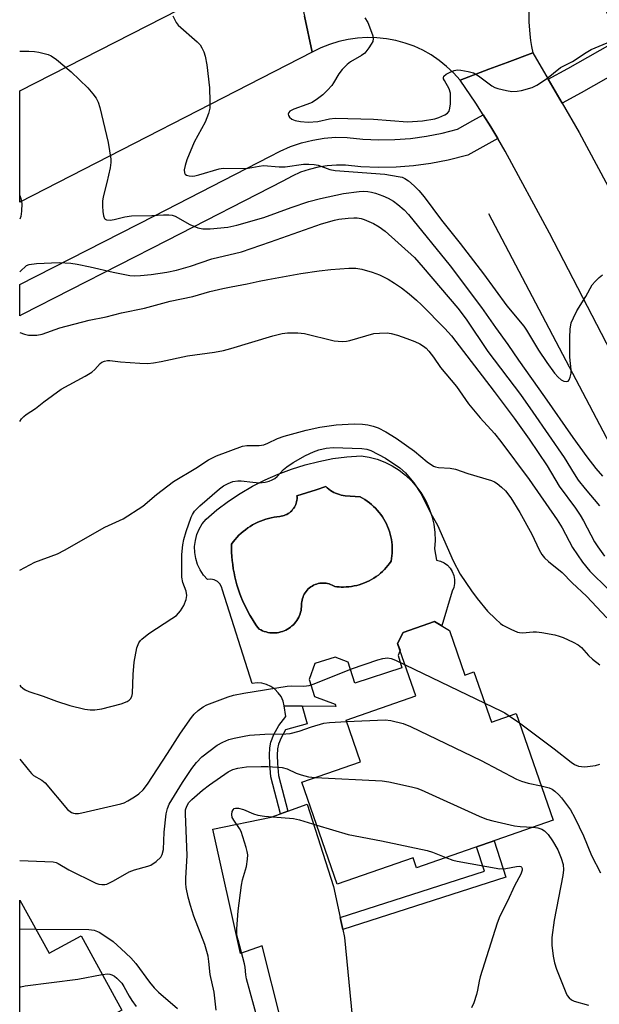
# Model space of a CAD drawing. Units: inches. Extents: x 1237770 to 1243770, y 565453 to 569453.
# Drawn here: x 1237770 to 1237923, y 569050 to 569309 of the extents above; entities that cross this region are included whole.
import ezdxf

# ---------------------------------------------------------------- set-up
doc = ezdxf.new("R2010")
doc.units = ezdxf.units.IN
doc.header["$MEASUREMENT"] = 0
for name, color, linetype in [('BLDG-Footprint', 5, 'Continuous'), ('CULTRL-Pad', 6, 'Continuous'), ('CULTRL-Swimming Pool in Ground', 4, 'Continuous'), ('HYDRO-Canal', 164, 'Continuous'), ('TRANS-Driveway', 251, 'Continuous'), ('TRANS-Non Street Sidewalk', 7, 'Continuous'), ('TRANS-Road', 130, 'Continuous'), ('TRANS-Street Sidewalk', 7, 'Continuous'), ('Undefined', 1, 'Continuous')]:
    doc.layers.add(name, color=color, linetype=linetype)

msp = doc.modelspace()

# ---------------------------------------------------------------- linework, layer by layer
at = {"layer": 'BLDG-Footprint'}
for points, elevation in [([(1237883.1, 569148.39), (1237887.19, 569136.68), (1237889.53, 569137.5), (1237894.15, 569124.27), (1237900.63, 569126.53), (1237910.4, 569098.53), (1237874.44, 569085.98), (1237873.53, 569088.6), (1237853.61, 569081.65), (1237844.25, 569108.48), (1237859.73, 569113.88), (1237855.91, 569124.82), (1237874.27, 569131.23), (1237869.46, 569145.01), (1237870.91, 569147.87), (1237879.21, 569150.77)], 600.91), ([(1237770.05, 569077.52), (1237777.8, 569063.53), (1237786.26, 569068.13), (1237796.91, 569048.55), (1237770.05, 569034.07)], 569.03)]:
    msp.add_lwpolyline(points, close=True, dxfattribs=dict(at, elevation=elevation))
at = {"layer": 'CULTRL-Pad'}
for points in [[(1237873.14, 569187.71, 0), (1237874.56, 569186.08, 0), (1237875.81, 569184.32, 0), (1237876.89, 569182.44, 0), (1237877.78, 569180.48, 0), (1237878.48, 569178.43, 0), (1237878.97, 569176.32, 0), (1237879.26, 569174.18, 0), (1237879.33, 569172.02, 0), (1237879.2, 569169.86, 0), (1237879.69, 569166.92, 0), (1237880.72, 569166.65, 0), (1237881.68, 569166.19, 0), (1237882.55, 569165.56, 0), (1237883.27, 569164.78, 0), (1237883.85, 569163.88, 0), (1237884.24, 569162.88, 0), (1237884.44, 569161.83, 0), (1237884.44, 569160.77, 0), (1237884.24, 569159.72, 0), (1237883.85, 569158.72, 0), (1237881.12, 569149.6, 0), (1237879.21, 569150.77, 0), (1237870.91, 569147.87, 0), (1237869.46, 569145.01, 0), (1237870.1, 569143.19, 0), (1237869.58, 569141.78, 0), (1237870.61, 569138.53, 0), (1237858.23, 569134.57, 0), (1237856.47, 569140.08, 0), (1237853.01, 569141.36, 0), (1237847.73, 569139.67, 0), (1237846.18, 569135.47, 0), (1237847.61, 569131.01, 0), (1237853.07, 569128.99, 0), (1237853.26, 569128.38, 0), (1237844.39, 569128.53, 0), (1237839.66, 569128.61, 0), (1237839.34, 569129.84, 0), (1237838.81, 569131, 0), (1237838.08, 569132.04, 0), (1237837.18, 569132.94, 0), (1237836.13, 569133.67, 0), (1237834.98, 569134.2, 0), (1237833.75, 569134.52, 0), (1237832.48, 569134.61, 0), (1237831.21, 569134.48, 0), (1237823.37, 569158.97, 0), (1237823.16, 569159.85, 0), (1237822.71, 569160.64, 0), (1237822.06, 569161.27, 0), (1237821.25, 569161.69, 0), (1237820.36, 569161.86, 0), (1237819.46, 569161.78, 0), (1237818.4, 569162.98, 0), (1237817.52, 569164.32, 0), (1237816.84, 569165.76, 0), (1237816.37, 569167.29, 0), (1237816.11, 569168.87, 0), (1237816.07, 569170.46, 0), (1237816.26, 569172.05, 0), (1237816.66, 569173.6, 0), (1237817.28, 569175.07, 0), (1237818.09, 569176.45, 0), (1237819.09, 569177.7, 0), (1237821.95, 569180.11, 0), (1237824.95, 569182.35, 0), (1237828.06, 569184.42, 0), (1237831.29, 569186.31, 0), (1237834.62, 569188.01, 0), (1237838.05, 569189.52, 0), (1237841.55, 569190.84, 0), (1237845.12, 569191.95, 0), (1237848.75, 569192.86, 0), (1237852.42, 569193.57, 0), (1237856.13, 569194.06, 0), (1237859.86, 569194.35, 0), (1237861.99, 569193.98, 0), (1237864.07, 569193.4, 0), (1237866.09, 569192.63, 0), (1237868.02, 569191.66, 0), (1237869.85, 569190.51, 0), (1237871.56, 569189.19, 0)], [(1237860.72, 569160.89, 0), (1237861.37, 569161.16, 0), (1237862.01, 569161.47, 0), (1237862.64, 569161.81, 0), (1237863.24, 569162.17, 0), (1237863.83, 569162.56, 0), (1237864.4, 569162.98, 0), (1237864.95, 569163.43, 0), (1237865.48, 569163.9, 0), (1237865.99, 569164.4, 0), (1237866.47, 569164.91, 0), (1237866.93, 569165.46, 0), (1237867.36, 569166.02, 0), (1237867.77, 569166.6, 0), (1237867.89, 569167.3, 0), (1237867.98, 569168.02, 0), (1237868.04, 569168.74, 0), (1237868.07, 569169.45, 0), (1237868.06, 569170.17, 0), (1237868.02, 569170.89, 0), (1237867.94, 569171.61, 0), (1237867.84, 569172.32, 0), (1237867.7, 569173.03, 0), (1237867.52, 569173.72, 0), (1237867.32, 569174.41, 0), (1237867.08, 569175.09, 0), (1237866.82, 569175.76, 0), (1237866.52, 569176.42, 0), (1237866.19, 569177.06, 0), (1237865.84, 569177.68, 0), (1237865.45, 569178.29, 0), (1237865.04, 569178.88, 0), (1237864.6, 569179.45, 0), (1237864.13, 569180, 0), (1237863.64, 569180.53, 0), (1237863.13, 569181.03, 0), (1237862.59, 569181.51, 0), (1237862.04, 569181.96, 0), (1237861.46, 569182.39, 0), (1237860.86, 569182.79, 0), (1237860.25, 569183.17, 0), (1237859.61, 569183.51, 0), (1237855.69, 569183.81, 0), (1237855.17, 569183.89, 0), (1237854.65, 569183.99, 0), (1237854.14, 569184.12, 0), (1237853.64, 569184.29, 0), (1237853.16, 569184.48, 0), (1237852.68, 569184.71, 0), (1237852.22, 569184.96, 0), (1237851.78, 569185.24, 0), (1237851.35, 569185.54, 0), (1237850.94, 569185.87, 0), (1237850.55, 569186.23, 0), (1237848.04, 569185.4, 0), (1237845.53, 569184.59, 0), (1237843, 569183.81, 0), (1237843.02, 569183.42, 0), (1237843.01, 569183.03, 0), (1237842.97, 569182.64, 0), (1237842.9, 569182.25, 0), (1237842.79, 569181.87, 0), (1237842.66, 569181.5, 0), (1237842.5, 569181.14, 0), (1237842.31, 569180.8, 0), (1237842.1, 569180.47, 0), (1237841.86, 569180.16, 0), (1237841.6, 569179.86, 0), (1237841.31, 569179.59, 0), (1237841.01, 569179.35, 0), (1237840.68, 569179.13, 0), (1237840.34, 569178.93, 0), (1237839.99, 569178.76, 0), (1237839.62, 569178.62, 0), (1237839.24, 569178.51, 0), (1237838.86, 569178.43, 0), (1237838.47, 569178.38, 0), (1237837.72, 569178.29, 0), (1237836.98, 569178.18, 0), (1237836.24, 569178.03, 0), (1237835.5, 569177.86, 0), (1237834.78, 569177.65, 0), (1237834.07, 569177.41, 0), (1237833.36, 569177.14, 0), (1237832.67, 569176.84, 0), (1237831.99, 569176.5, 0), (1237831.33, 569176.14, 0), (1237830.69, 569175.76, 0), (1237830.06, 569175.34, 0), (1237829.45, 569174.9, 0), (1237828.86, 569174.43, 0), (1237828.28, 569173.94, 0), (1237827.74, 569173.42, 0), (1237827.21, 569172.88, 0), (1237826.71, 569172.31, 0), (1237826.23, 569171.73, 0), (1237825.78, 569171.13, 0), (1237825.78, 569170.04, 0), (1237825.8, 569168.95, 0), (1237825.86, 569167.86, 0), (1237825.96, 569166.78, 0), (1237826.08, 569165.7, 0), (1237826.24, 569164.62, 0), (1237826.43, 569163.55, 0), (1237826.66, 569162.49, 0), (1237826.91, 569161.43, 0), (1237827.2, 569160.38, 0), (1237827.52, 569159.34, 0), (1237827.87, 569158.31, 0), (1237828.25, 569157.29, 0), (1237828.67, 569156.28, 0), (1237829.11, 569155.29, 0), (1237829.59, 569154.31, 0), (1237830.09, 569153.35, 0), (1237830.62, 569152.4, 0), (1237831.18, 569151.46, 0), (1237831.77, 569150.55, 0), (1237832.39, 569149.65, 0), (1237833.03, 569148.78, 0), (1237833.47, 569148.54, 0), (1237833.92, 569148.33, 0), (1237834.38, 569148.15, 0), (1237834.86, 569148, 0), (1237835.34, 569147.89, 0), (1237835.83, 569147.81, 0), (1237836.33, 569147.76, 0), (1237836.82, 569147.74, 0), (1237837.31, 569147.76, 0), (1237837.78, 569147.81, 0), (1237838.26, 569147.89, 0), (1237838.73, 569148, 0), (1237839.19, 569148.14, 0), (1237839.64, 569148.31, 0), (1237840.08, 569148.51, 0), (1237840.51, 569148.74, 0), (1237840.92, 569148.99, 0), (1237841.31, 569149.27, 0), (1237841.68, 569149.58, 0), (1237842.04, 569149.91, 0), (1237842.37, 569150.26, 0), (1237842.67, 569150.63, 0), (1237842.95, 569151.02, 0), (1237843.21, 569151.43, 0), (1237843.44, 569151.86, 0), (1237843.64, 569152.3, 0), (1237843.81, 569152.75, 0), (1237843.95, 569153.21, 0), (1237844.06, 569153.68, 0), (1237844.14, 569154.16, 0), (1237844.19, 569154.64, 0), (1237844.21, 569155.12, 0), (1237844.22, 569155.54, 0), (1237844.26, 569155.96, 0), (1237844.34, 569156.38, 0), (1237844.44, 569156.79, 0), (1237844.58, 569157.2, 0), (1237844.74, 569157.59, 0), (1237844.93, 569157.97, 0), (1237845.16, 569158.33, 0), (1237845.4, 569158.67, 0), (1237845.68, 569159, 0), (1237845.97, 569159.3, 0), (1237846.29, 569159.58, 0), (1237846.63, 569159.84, 0), (1237846.99, 569160.07, 0), (1237847.36, 569160.27, 0), (1237847.75, 569160.45, 0), (1237848.15, 569160.59, 0), (1237848.56, 569160.71, 0), (1237848.97, 569160.79, 0), (1237849.39, 569160.84, 0), (1237849.82, 569160.86, 0), (1237850.23, 569160.85, 0), (1237850.65, 569160.81, 0), (1237851.06, 569160.74, 0), (1237851.46, 569160.64, 0), (1237851.85, 569160.51, 0), (1237852.24, 569160.35, 0), (1237852.61, 569160.16, 0), (1237852.97, 569159.95, 0), (1237853.52, 569159.88, 0), (1237854.08, 569159.84, 0), (1237854.64, 569159.81, 0), (1237855.19, 569159.8, 0), (1237855.9, 569159.83, 0), (1237856.61, 569159.88, 0), (1237857.31, 569159.97, 0), (1237858.01, 569160.09, 0), (1237858.7, 569160.24, 0), (1237859.38, 569160.42, 0), (1237860.06, 569160.64, 0)]]:
    msp.add_polyline3d(points, close=True, dxfattribs=at)
at = {"layer": 'CULTRL-Swimming Pool in Ground'}
msp.add_lwpolyline([(1237860.72, 569160.89), (1237860.06, 569160.64), (1237859.38, 569160.42), (1237858.7, 569160.24), (1237858.01, 569160.09), (1237857.31, 569159.97), (1237856.61, 569159.88), (1237855.9, 569159.83), (1237855.19, 569159.8), (1237854.64, 569159.81), (1237854.08, 569159.84), (1237853.52, 569159.88), (1237852.97, 569159.95), (1237852.61, 569160.16), (1237852.24, 569160.35), (1237851.85, 569160.51), (1237851.46, 569160.64), (1237851.06, 569160.74), (1237850.65, 569160.81), (1237850.23, 569160.85), (1237849.82, 569160.86), (1237849.39, 569160.84), (1237848.97, 569160.79), (1237848.56, 569160.71), (1237848.15, 569160.59), (1237847.75, 569160.45), (1237847.36, 569160.27), (1237846.99, 569160.07), (1237846.63, 569159.84), (1237846.29, 569159.58), (1237845.97, 569159.3), (1237845.68, 569159), (1237845.4, 569158.67), (1237845.16, 569158.33), (1237844.93, 569157.97), (1237844.74, 569157.59), (1237844.58, 569157.2), (1237844.44, 569156.79), (1237844.34, 569156.38), (1237844.26, 569155.96), (1237844.22, 569155.54), (1237844.21, 569155.12), (1237844.19, 569154.64), (1237844.14, 569154.16), (1237844.06, 569153.68), (1237843.95, 569153.21), (1237843.81, 569152.75), (1237843.64, 569152.3), (1237843.44, 569151.86), (1237843.21, 569151.43), (1237842.95, 569151.02), (1237842.67, 569150.63), (1237842.37, 569150.26), (1237842.04, 569149.91), (1237841.68, 569149.58), (1237841.31, 569149.27), (1237840.92, 569148.99), (1237840.51, 569148.74), (1237840.08, 569148.51), (1237839.64, 569148.31), (1237839.19, 569148.14), (1237838.73, 569148), (1237838.26, 569147.89), (1237837.78, 569147.81), (1237837.31, 569147.76), (1237836.82, 569147.74), (1237836.33, 569147.76), (1237835.83, 569147.81), (1237835.34, 569147.89), (1237834.86, 569148), (1237834.38, 569148.15), (1237833.92, 569148.33), (1237833.47, 569148.54), (1237833.03, 569148.78), (1237832.39, 569149.65), (1237831.77, 569150.55), (1237831.18, 569151.46), (1237830.62, 569152.4), (1237830.09, 569153.35), (1237829.59, 569154.31), (1237829.11, 569155.29), (1237828.67, 569156.28), (1237828.25, 569157.29), (1237827.87, 569158.31), (1237827.52, 569159.34), (1237827.2, 569160.38), (1237826.91, 569161.43), (1237826.66, 569162.49), (1237826.43, 569163.55), (1237826.24, 569164.62), (1237826.08, 569165.7), (1237825.96, 569166.78), (1237825.86, 569167.86), (1237825.8, 569168.95), (1237825.78, 569170.04), (1237825.78, 569171.13), (1237826.23, 569171.73), (1237826.71, 569172.31), (1237827.21, 569172.88), (1237827.74, 569173.42), (1237828.28, 569173.94), (1237828.86, 569174.43), (1237829.45, 569174.9), (1237830.06, 569175.34), (1237830.69, 569175.76), (1237831.33, 569176.14), (1237831.99, 569176.5), (1237832.67, 569176.84), (1237833.36, 569177.14), (1237834.07, 569177.41), (1237834.78, 569177.65), (1237835.5, 569177.86), (1237836.24, 569178.03), (1237836.98, 569178.18), (1237837.72, 569178.29), (1237838.47, 569178.38), (1237838.86, 569178.43), (1237839.24, 569178.51), (1237839.62, 569178.62), (1237839.99, 569178.76), (1237840.34, 569178.93), (1237840.68, 569179.13), (1237841.01, 569179.35), (1237841.31, 569179.59), (1237841.6, 569179.86), (1237841.86, 569180.16), (1237842.1, 569180.47), (1237842.31, 569180.8), (1237842.5, 569181.14), (1237842.66, 569181.5), (1237842.79, 569181.87), (1237842.9, 569182.25), (1237842.97, 569182.64), (1237843.01, 569183.03), (1237843.02, 569183.42), (1237843, 569183.81), (1237845.53, 569184.59), (1237848.04, 569185.4), (1237850.55, 569186.23), (1237850.94, 569185.87), (1237851.35, 569185.54), (1237851.78, 569185.24), (1237852.22, 569184.96), (1237852.68, 569184.71), (1237853.16, 569184.48), (1237853.64, 569184.29), (1237854.14, 569184.12), (1237854.65, 569183.99), (1237855.17, 569183.89), (1237855.69, 569183.81), (1237859.61, 569183.51), (1237860.25, 569183.17), (1237860.86, 569182.79), (1237861.46, 569182.39), (1237862.04, 569181.96), (1237862.59, 569181.51), (1237863.13, 569181.03), (1237863.64, 569180.53), (1237864.13, 569180), (1237864.6, 569179.45), (1237865.04, 569178.88), (1237865.45, 569178.29), (1237865.84, 569177.68), (1237866.19, 569177.06), (1237866.52, 569176.42), (1237866.82, 569175.76), (1237867.08, 569175.09), (1237867.32, 569174.41), (1237867.52, 569173.72), (1237867.7, 569173.03), (1237867.84, 569172.32), (1237867.94, 569171.61), (1237868.02, 569170.89), (1237868.06, 569170.17), (1237868.07, 569169.45), (1237868.04, 569168.74), (1237867.98, 569168.02), (1237867.89, 569167.3), (1237867.77, 569166.6), (1237867.36, 569166.02), (1237866.93, 569165.46), (1237866.47, 569164.91), (1237865.99, 569164.4), (1237865.48, 569163.9), (1237864.95, 569163.43), (1237864.4, 569162.98), (1237863.83, 569162.56), (1237863.24, 569162.17), (1237862.64, 569161.81), (1237862.01, 569161.47), (1237861.37, 569161.16)], close=True, dxfattribs=at)
at = {"layer": 'HYDRO-Canal'}
msp.add_lwpolyline([(1237864.32, 569016.52), (1237880.35, 569012.74), (1237887.18, 569012.04), (1237891.47, 569012.51), (1237898.29, 569014.61), (1237963.29, 569045.08), (1237981.6, 569053.68), (1237983.4, 569056.43), (1237985.5, 569059.55), (1237986.2, 569065.64), (1237985.73, 569069.86), (1237961.53, 569123.52), (1237926.2, 569195.77), (1237893.43, 569257.96)], dxfattribs=at)
at = {"layer": 'TRANS-Driveway'}
msp.add_lwpolyline([(1237843.8, 569025.86), (1237833.81, 569065.48), (1237828.14, 569063.48), (1237820.86, 569096.15), (1237836.2, 569099.29), (1237838.62, 569100.17), (1237840.56, 569100.88), (1237845.71, 569102.74), (1237852.63, 569081.1), (1237854.39, 569072.94), (1237855.06, 569069.81), (1237855.52, 569067.65), (1237857.49, 569046.9)], dxfattribs=at)
at = {"layer": 'TRANS-Non Street Sidewalk'}
for points in [[(1237840.56, 569100.88), (1237838.62, 569100.17), (1237836.1, 569109.89), (1237835.83, 569113.29), (1237835.75, 569115.59), (1237835.85, 569117.51), (1237836.12, 569119.03), (1237836.94, 569121.06), (1237838.22, 569123.44), (1237840.08, 569125.81), (1237839.66, 569128.61), (1237844.39, 569128.53), (1237845.71, 569123.89), (1237839.95, 569122.31), (1237838.81, 569120.19), (1237838.12, 569118.46), (1237837.9, 569117.28), (1237837.82, 569115.57), (1237837.89, 569113.4), (1237838.14, 569110.24)], [(1237855.06, 569069.81), (1237854.39, 569072.94), (1237892.31, 569085.08), (1237890.26, 569091.5), (1237894.91, 569093.12), (1237897.97, 569083.54)]]:
    msp.add_lwpolyline(points, close=True, dxfattribs=at)
at = {"layer": 'TRANS-Road'}
msp.add_lwpolyline([(1237846.98, 569300.41), (1237770.06, 569260.99), (1237770.06, 569290.24), (1237841.38, 569326.73), (1237843.68, 569315.93), (1237844.96, 569309.92)], close=True, dxfattribs=at)
for points in [[(1237903.95, 569311.67), (1237904, 569308.43), (1237904.26, 569305.2), (1237904.42, 569303.55), (1237904.68, 569301.91), (1237905.01, 569300.28), (1237898.28, 569297.76), (1237893.45, 569295.95), (1237885.89, 569293.12), (1237884.2, 569294.99), (1237882.36, 569296.72), (1237880.39, 569298.3), (1237878.3, 569299.71), (1237876.09, 569300.95), (1237873.8, 569302), (1237871.43, 569302.86), (1237868.99, 569303.53), (1237866.51, 569303.99), (1237863.99, 569304.25), (1237861.47, 569304.31), (1237858.95, 569304.16), (1237856.45, 569303.81), (1237853.99, 569303.25), (1237851.58, 569302.5), (1237849.24, 569301.55), (1237846.98, 569300.41), (1237844.96, 569309.92)], [(1237972.96, 569130.27), (1237909.41, 569252.83), (1237897.8, 569274.46), (1237895.84, 569277.76), (1237894.03, 569280.81), (1237892.01, 569283.97), (1237890.06, 569287.03), (1237885.89, 569293.12), (1237893.45, 569295.95), (1237898.28, 569297.76), (1237905.01, 569300.28), (1237909.06, 569293.32), (1237912.72, 569287.02), (1237917.19, 569279.31), (1237938.88, 569238.99)]]:
    msp.add_lwpolyline(points, dxfattribs=at)
at = {"layer": 'TRANS-Street Sidewalk'}
msp.add_lwpolyline([(1238099.41, 569414.25), (1238033.48, 569380.03), (1237952.93, 569337.89), (1237927.66, 569323.89), (1237927.53, 569323.78), (1237927.74, 569323.47), (1237939, 569301.65), (1237931.66, 569296.88), (1237931.49, 569297.21), (1237931.34, 569297.5), (1237917.76, 569289.79), (1237912.72, 569287.02), (1237909.06, 569293.32), (1237914.21, 569296.14), (1237928.02, 569303.99), (1237927.83, 569304.37), (1237911.26, 569336.83), (1237918.64, 569341.09), (1237924.59, 569329.57), (1237925.03, 569328.72), (1237950.33, 569342.73), (1238030.95, 569384.9), (1238096.87, 569419.12)], dxfattribs=at)
msp.add_lwpolyline([(1237895.84, 569277.76), (1237892.66, 569276.02), (1237887.91, 569273.41), (1237882.78, 569272.07), (1237878.24, 569271.17), (1237873.66, 569270.54), (1237869.05, 569270.19), (1237864.43, 569270.12), (1237859.81, 569270.32), (1237855.77, 569270.75), (1237853.38, 569270.77), (1237850.97, 569270.59), (1237848.58, 569270.21), (1237846.23, 569269.63), (1237843.94, 569268.86), (1237841.72, 569267.89), (1237839.25, 569266.56), (1237808.82, 569250.97), (1237770.74, 569231.51), (1237770.06, 569231.15), (1237770.06, 569239.34), (1237805.5, 569257.46), (1237835.86, 569273), (1237838.53, 569274.44), (1237841.31, 569275.66), (1237844.18, 569276.63), (1237847.13, 569277.35), (1237850.13, 569277.83), (1237853.15, 569278.06), (1237856.18, 569278.02), (1237860.35, 569277.59), (1237864.53, 569277.4), (1237868.72, 569277.47), (1237872.89, 569277.79), (1237877.04, 569278.35), (1237881.15, 569279.17), (1237885.2, 569280.23), (1237889.24, 569282.44), (1237892.01, 569283.97), (1237894.03, 569280.81)], close=True, dxfattribs=at)
at = {"layer": 'Undefined'}
for p, q in [((1237871.43, 569139.38, 564), (1237892.4, 569129.31, 564)), ((1237898.84, 569125.91, 564), (1237901.49, 569124.07, 564)), ((1237770.05, 569069.94, 568), (1237774.27, 569069.9, 568))]:
    msp.add_line(p, q, dxfattribs=at)
for points, elevation in [([(1237810.38, 569309.98), (1237811.23, 569308.23), (1237811.75, 569307.56), (1237816.76, 569303.15), (1237817.52, 569302.34), (1237817.99, 569301.62), (1237818.46, 569300.53), (1237818.85, 569299.41), (1237819.26, 569297.11), (1237819.99, 569291.04), (1237820.09, 569287.48), (1237820.04, 569285.71), (1237819.69, 569284.28), (1237818.83, 569282.06), (1237815.91, 569276.8), (1237814.06, 569272.11), (1237813.59, 569270.67), (1237813.36, 569269.52), (1237813.42, 569268.74), (1237813.62, 569268.33), (1237813.96, 569268.09), (1237814.65, 569267.9), (1237815.41, 569267.87), (1237816.15, 569267.95), (1237817.21, 569268.2), (1237822.51, 569269.79), (1237823.61, 569269.98), (1237829.15, 569269.85), (1237830.17, 569269.96), (1237833.04, 569270.5), (1237834.2, 569270.61), (1237838.27, 569270.34), (1237839.92, 569270.32), (1237844.73, 569270.97), (1237846.13, 569271.02), (1237847.52, 569270.93), (1237848.61, 569270.76), (1237851.63, 569269.63), (1237853.05, 569269.3), (1237866.1, 569268.34), (1237869.64, 569267.8), (1237870.7, 569267.54), (1237871.4, 569267.26), (1237872.31, 569266.64), (1237873.84, 569265.29), (1237875.01, 569264.06), (1237876.45, 569262.37), (1237880.99, 569256.27), (1237885.88, 569250.14), (1237892.03, 569242.16), (1237898.22, 569233.76), (1237902.67, 569228.37), (1237903.36, 569227.36), (1237906.5, 569222.08), (1237908.68, 569218.88), (1237910.72, 569216.08), (1237911.68, 569215.01), (1237912.53, 569214.29), (1237913.22, 569213.92), (1237913.94, 569213.83), (1237914.34, 569213.96), (1237914.62, 569214.27), (1237914.9, 569214.96), (1237915.08, 569216.03), (1237915.08, 569216.93), (1237914.8, 569220.22), (1237914.77, 569225.4), (1237914.85, 569227.65), (1237915.16, 569229.31), (1237915.71, 569230.62), (1237916.61, 569232.41), (1237918.97, 569236.17), (1237920.69, 569239.3), (1237921.42, 569240.19), (1237922.46, 569241.17), (1237923.34, 569241.88)], 550), ([(1237860.88, 569309.52), (1237861.61, 569308.23), (1237862.37, 569306.38), (1237862.93, 569304.78), (1237863.06, 569304), (1237862.92, 569303.24), (1237862.55, 569302.51), (1237861.92, 569301.55), (1237860.83, 569300.23), (1237859.93, 569299.57), (1237857.08, 569297.93), (1237856.18, 569297.17), (1237854.92, 569295.92), (1237854, 569294.79), (1237852.61, 569292.4), (1237852.13, 569291.71), (1237851, 569290.46), (1237849.79, 569289.27), (1237848.41, 569288.15), (1237846.97, 569287.24), (1237845.59, 569286.66), (1237842.16, 569285.46), (1237841.15, 569284.95), (1237840.82, 569284.6), (1237840.68, 569284.19), (1237840.75, 569283.77), (1237841.02, 569283.38), (1237841.64, 569282.87), (1237842.49, 569282.5), (1237843.92, 569282.23), (1237845.95, 569282.07), (1237848.47, 569282.2), (1237851.55, 569282.91), (1237853.01, 569283.06), (1237863.09, 569282.81), (1237872.05, 569282.14), (1237876.03, 569282.36), (1237879.23, 569282.92), (1237880.3, 569283.24), (1237881.88, 569283.95), (1237882.57, 569284.39), (1237883.03, 569284.97), (1237883.24, 569285.73), (1237883.35, 569286.85), (1237883.41, 569288.57), (1237883.35, 569289.71), (1237883.04, 569290.78), (1237881.76, 569293.01), (1237881.58, 569293.48), (1237881.54, 569293.81), (1237881.67, 569294.16), (1237882.24, 569294.64), (1237883.26, 569295.19), (1237884.36, 569295.64), (1237885.21, 569295.79), (1237886.06, 569295.73), (1237888.06, 569295.36), (1237889.44, 569294.98), (1237890.76, 569294.23), (1237894.28, 569291.6), (1237895.05, 569291.2), (1237895.87, 569290.93), (1237898.13, 569290.36), (1237899.55, 569290.12), (1237900.91, 569290.16), (1237902.02, 569290.35), (1237904.83, 569291.15), (1237906.13, 569291.73), (1237908.66, 569293.46), (1237912.36, 569296.43), (1237915.46, 569297.97), (1237919.03, 569300.32), (1237920.4, 569301.12), (1237929.26, 569304.87)], 548), ([(1237770.06, 569226.76), (1237771.28, 569226.32), (1237772.39, 569226.04), (1237773.21, 569226), (1237774.6, 569226.08), (1237775.97, 569226.32), (1237780.57, 569227.94), (1237788.35, 569230.02), (1237792.76, 569230.9), (1237796.86, 569231.87), (1237802.86, 569233.15), (1237809.67, 569234.96), (1237815.61, 569236.2), (1237820.07, 569237.5), (1237823.45, 569238.31), (1237825.72, 569238.79), (1237829.92, 569239.55), (1237833.02, 569240.28), (1237835.32, 569240.72), (1237844, 569242.22), (1237848.87, 569242.99), (1237851.88, 569243.33), (1237856.64, 569243.7), (1237858.46, 569243.66), (1237860.06, 569243.42), (1237862.8, 569242.63), (1237864.66, 569241.89), (1237866.96, 569240.76), (1237868.69, 569239.72), (1237870.52, 569238.48), (1237872.48, 569236.89), (1237874.45, 569235.2), (1237875.73, 569234), (1237881.9, 569227.81), (1237883.66, 569225.86), (1237894.88, 569211.2), (1237900.12, 569204.19), (1237904.09, 569198.66), (1237908.82, 569191.68), (1237911.98, 569186.37), (1237916.27, 569180.54), (1237917.52, 569178.7), (1237918.38, 569177.2), (1237921.26, 569171.66), (1237922.12, 569170.35), (1237923.86, 569167.97)], 556), ([(1237770.06, 569203.37), (1237770.55, 569204.04), (1237771.12, 569204.65), (1237771.78, 569205.16), (1237774.19, 569206.72), (1237776.38, 569208.53), (1237780.95, 569211.81), (1237787.3, 569215.26), (1237789, 569216.28), (1237789.84, 569217), (1237791.21, 569218.62), (1237791.63, 569218.92), (1237792.38, 569219.24), (1237793.19, 569219.41), (1237793.76, 569219.42), (1237796.61, 569219.01), (1237801.69, 569218.67), (1237803.78, 569218.6), (1237805.26, 569218.74), (1237807.3, 569219.11), (1237814.17, 569220.65), (1237821.34, 569221.6), (1237823.63, 569222.03), (1237825.61, 569222.53), (1237836.63, 569225.84), (1237839.12, 569226.44), (1237840.52, 569226.66), (1237843.19, 569226.67), (1237844.96, 569226.52), (1237852.74, 569224.58), (1237853.86, 569224.42), (1237854.97, 569224.38), (1237856.06, 569224.44), (1237856.93, 569224.62), (1237863.24, 569226.44), (1237864.67, 569226.61), (1237866.69, 569226.63), (1237867.81, 569226.47), (1237869.46, 569226), (1237871.91, 569225.2), (1237874.04, 569224.36), (1237875.32, 569223.73), (1237876.29, 569223.11), (1237876.96, 569222.58), (1237877.72, 569221.79), (1237878.93, 569220.27), (1237880.79, 569217.54), (1237884.92, 569212.53), (1237888.11, 569207.98), (1237891.15, 569204.29), (1237894.98, 569200.16), (1237896.63, 569198.11), (1237904.1, 569188.12), (1237911.42, 569177.51), (1237912.79, 569175.34), (1237915.51, 569170.24), (1237918.12, 569166.38), (1237920.07, 569164.02), (1237924.85, 569159.23)], 558), ([(1237770.06, 569164.26), (1237774.05, 569166.35), (1237780.03, 569168.52), (1237781.83, 569169.48), (1237792.46, 569175.56), (1237797.31, 569177.78), (1237802.46, 569181.11), (1237806.01, 569184.12), (1237810.5, 569187.57), (1237816.38, 569191.07), (1237819.72, 569193.27), (1237820.74, 569193.82), (1237821.82, 569194.27), (1237828.67, 569196.82), (1237829.8, 569197.02), (1237833.03, 569197.06), (1237834.28, 569197.23), (1237835.32, 569197.62), (1237837.88, 569198.86), (1237839.59, 569199.46), (1237845.37, 569201.08), (1237848.99, 569201.87), (1237853.28, 569202.44), (1237856.46, 569202.67), (1237858.21, 569202.7), (1237860.25, 569202.62), (1237861.65, 569202.44), (1237863.02, 569202.14), (1237864.36, 569201.67), (1237866.41, 569200.63), (1237869.12, 569198.96), (1237873.9, 569195.56), (1237877.2, 569192.76), (1237878.88, 569191.64), (1237879.4, 569191.42), (1237880.2, 569191.24), (1237883.32, 569191.03), (1237884.71, 569190.79), (1237887.98, 569189.64), (1237894.14, 569187.82), (1237894.93, 569187.48), (1237895.65, 569187.02), (1237896.78, 569186.1), (1237897.82, 569185.09), (1237899.29, 569183.28), (1237901.66, 569179.4), (1237904.78, 569173.75), (1237906.68, 569169.58), (1237907.37, 569168.39), (1237908.13, 569167.53), (1237909.17, 569166.54), (1237912.73, 569163.65), (1237915.39, 569160.9), (1237919.15, 569157.45), (1237924.48, 569151.68)], 560), ([(1237770.05, 569134), (1237770.27, 569133.75), (1237770.84, 569133.24), (1237771.47, 569132.82), (1237772.5, 569132.37), (1237776.27, 569131.09), (1237779.72, 569129.81), (1237783.22, 569128.71), (1237787.15, 569127.69), (1237788.61, 569127.53), (1237789.78, 569127.51), (1237791.69, 569127.8), (1237796.72, 569129.08), (1237798.35, 569129.72), (1237798.82, 569130.04), (1237799.19, 569130.42), (1237799.55, 569131.06), (1237799.74, 569131.83), (1237799.88, 569136.79), (1237800.13, 569140.03), (1237800.9, 569143.81), (1237801.38, 569145.14), (1237801.81, 569145.75), (1237802.2, 569146.15), (1237803.99, 569147.59), (1237810.09, 569151.52), (1237811.27, 569152.37), (1237812.38, 569153.55), (1237813.24, 569154.97), (1237813.88, 569156.5), (1237813.99, 569157.59), (1237813.83, 569158.7), (1237813, 569160.97), (1237812.72, 569162.39), (1237812.72, 569168.34), (1237812.98, 569170.91), (1237813.25, 569172.29), (1237813.83, 569174.46), (1237815.14, 569178.18), (1237815.51, 569178.88), (1237816.08, 569179.73), (1237817.45, 569181.16), (1237822.6, 569185.63), (1237823.7, 569186.41), (1237824.88, 569187.06), (1237826.14, 569187.55), (1237827.48, 569187.76), (1237828.31, 569187.74), (1237831.41, 569187.36), (1237833.15, 569187.25), (1237834.62, 569187.35), (1237835.69, 569187.65), (1237836.45, 569187.97), (1237837.16, 569188.38), (1237837.76, 569188.91), (1237839.48, 569190.75), (1237840.37, 569191.44), (1237842.03, 569192.54), (1237845.25, 569194.38), (1237847.37, 569195.35), (1237848.72, 569195.85), (1237850.63, 569196.33), (1237852.53, 569196.47), (1237860.06, 569196.28), (1237861.39, 569196.09), (1237862.4, 569195.74), (1237866.28, 569193.66), (1237870.02, 569191.2), (1237871.56, 569189.82), (1237873.73, 569187.22), (1237875.76, 569184.16), (1237878.24, 569179.16), (1237880, 569176.06), (1237884.06, 569166.71), (1237885.91, 569163.16), (1237888.92, 569158.85), (1237890.43, 569156.84), (1237893.15, 569153.5), (1237895.21, 569151.43), (1237896.5, 569150.27), (1237897.19, 569149.77), (1237899.22, 569148.74), (1237901.04, 569147.98), (1237901.57, 569147.84), (1237902.36, 569147.79), (1237905.13, 569148.07), (1237905.99, 569148.08), (1237907.42, 569147.88), (1237910.85, 569147.21), (1237911.97, 569146.94), (1237913.06, 569146.55), (1237915.69, 569145.31), (1237916.94, 569144.6), (1237917.8, 569143.88), (1237919.68, 569141.81), (1237920.77, 569140.83), (1237922.68, 569139.4)], 562), ([(1237770.05, 569114.53), (1237772.24, 569111.86), (1237773.14, 569110.8), (1237773.72, 569110.26), (1237775.88, 569109.06), (1237776.75, 569108.35), (1237782.66, 569101.33), (1237783.71, 569100.55), (1237784.17, 569100.34), (1237784.67, 569100.24), (1237785.51, 569100.26), (1237786.38, 569100.42), (1237796.7, 569102.8), (1237797.5, 569103.09), (1237798.51, 569103.61), (1237800.23, 569104.64), (1237801.35, 569105.45), (1237802.5, 569106.52), (1237803.65, 569108), (1237808.96, 569116.01), (1237812.34, 569121.42), (1237815.21, 569125.49), (1237815.95, 569126.38), (1237816.98, 569127.31), (1237818.32, 569128.31), (1237819.31, 569128.87), (1237824.89, 569130.99), (1237826.26, 569131.36), (1237829, 569131.93), (1237840.44, 569133.75), (1237841.61, 569133.81), (1237844.78, 569133.72), (1237846.2, 569133.89), (1237847.49, 569134.34), (1237857.31, 569138.31), (1237864.23, 569140.7), (1237865.54, 569141.06), (1237866.79, 569141.16), (1237867.77, 569141.03), (1237868.88, 569140.61), (1237871.43, 569139.38)], 564), ([(1237892.4, 569129.31), (1237896.62, 569127.27), (1237897.65, 569126.7), (1237898.84, 569125.91)], 564), ([(1237770.05, 569087.94), (1237778.83, 569087.54), (1237779.68, 569087.36), (1237780.21, 569087.13), (1237782.98, 569085.5), (1237790.12, 569081.94), (1237790.91, 569081.69), (1237791.69, 569081.56), (1237792.45, 569081.58), (1237792.98, 569081.71), (1237794.76, 569082.58), (1237798.83, 569084.94), (1237800.22, 569085.44), (1237803.79, 569086.39), (1237804.52, 569086.67), (1237805.92, 569087.63), (1237807.14, 569088.81), (1237807.55, 569089.49), (1237807.84, 569090.78), (1237808.1, 569095.32), (1237808.56, 569100.2), (1237808.92, 569101.61), (1237809.36, 569102.69), (1237812.91, 569108.45), (1237815.35, 569112.07), (1237816.55, 569113.71), (1237817.98, 569115.2), (1237821.98, 569118.21), (1237823.48, 569119.05), (1237825.03, 569119.7), (1237826.46, 569120.09), (1237829.06, 569120.64), (1237830.5, 569120.83), (1237834.52, 569121.17), (1237840.08, 569121.22), (1237841.16, 569121.31), (1237843.57, 569121.89), (1237846.83, 569123.02), (1237850.07, 569123.98), (1237851.51, 569124.17), (1237856.05, 569124.43)], 566), ([(1237856.05, 569124.43), (1237866.23, 569124.94), (1237867.7, 569124.74), (1237870.9, 569123.96), (1237872.82, 569123.16), (1237891.44, 569114.25), (1237900.71, 569109.27), (1237902.08, 569108.74), (1237903.79, 569108.22), (1237907.27, 569107.52)], 566), ([(1237901.49, 569124.07), (1237910.69, 569117.3), (1237915.09, 569113.77), (1237916.02, 569113.17), (1237917.03, 569112.76), (1237917.84, 569112.59), (1237918.69, 569112.56), (1237921.56, 569112.92), (1237922.65, 569113.2)], 564), ([(1237821.74, 569048.55), (1237821.18, 569053.27), (1237820.12, 569057.91), (1237819.79, 569061.36), (1237819.59, 569062.79), (1237818.72, 569065.85), (1237815.9, 569073.28), (1237814.96, 569076.08), (1237814.33, 569078.31), (1237813.85, 569080.78), (1237813.77, 569081.9), (1237813.78, 569083.31), (1237814.13, 569089.21), (1237813.63, 569100.15), (1237813.71, 569101.24), (1237814, 569102.23), (1237814.58, 569103.13), (1237815.36, 569103.94), (1237818.18, 569106.38), (1237820.01, 569107.78), (1237824.88, 569111.22), (1237826.14, 569111.84), (1237827.42, 569112.21), (1237829.72, 569112.52), (1237833.61, 569112.65), (1237835.37, 569112.62), (1237839.1, 569112.33), (1237840.41, 569112.03), (1237842.78, 569110.87), (1237844.1, 569110.4), (1237846.01, 569109.91), (1237847.8, 569109.72)], 568), ([(1237847.8, 569109.72), (1237865.43, 569108.85), (1237867.16, 569108.56), (1237873.14, 569107.28), (1237874.54, 569106.91), (1237875.64, 569106.48), (1237890.96, 569099.57), (1237892.84, 569098.8), (1237894.52, 569098.33), (1237900.21, 569097), (1237901.69, 569096.83), (1237905, 569096.65)], 568), ([(1237907.27, 569107.52), (1237909.36, 569107.01), (1237910.15, 569106.63), (1237910.86, 569106.14), (1237911.86, 569105.2), (1237912.61, 569104.37), (1237914.97, 569101.21), (1237916.09, 569099.12), (1237918.38, 569094.44), (1237920.48, 569089.27), (1237922.82, 569084.63)], 566), ([(1237832.61, 569046.26), (1237829.68, 569056.82), (1237829.51, 569057.82), (1237829.37, 569059.89), (1237829.23, 569060.73), (1237827.49, 569067.06), (1237827.18, 569068.46), (1237827.14, 569069.91), (1237827.54, 569074.65), (1237828.38, 569081.4), (1237828.67, 569082.79), (1237829.69, 569086.31), (1237830, 569088.27), (1237830.05, 569089.39), (1237829.91, 569090.24), (1237829.61, 569091.37), (1237828.28, 569095.57), (1237827.9, 569096.35), (1237826.53, 569098.26), (1237825.98, 569099.24), (1237825.82, 569100.02), (1237825.95, 569100.79), (1237826.17, 569101.24), (1237826.48, 569101.55), (1237826.86, 569101.71), (1237827.59, 569101.71), (1237828.9, 569101.35), (1237831.6, 569100.15), (1237832.7, 569099.79), (1237834.44, 569099.57), (1237842.08, 569098.94), (1237843.69, 569098.58), (1237848.18, 569097.22)], 570), ([(1237848.18, 569097.22), (1237856.44, 569094.73), (1237865.26, 569093.12), (1237877.24, 569090.53), (1237878.65, 569090.07), (1237882.11, 569088.66)], 570), ([(1237905, 569096.65), (1237906.37, 569096.53), (1237907.42, 569096.18), (1237908.1, 569095.72), (1237909.05, 569094.71), (1237910.21, 569093.12), (1237911.62, 569090.72), (1237912.51, 569088.54), (1237913, 569086.85), (1237913.08, 569085.42), (1237912.89, 569083.96), (1237910.65, 569072.23), (1237910.01, 569067.71), (1237910.03, 569065.67), (1237910.43, 569062.78), (1237910.74, 569061.05), (1237911.27, 569059.35), (1237913.7, 569053.22), (1237914.1, 569052.44), (1237914.6, 569051.81), (1237915.2, 569051.32), (1237915.94, 569050.94), (1237919.66, 569049.86)], 568), ([(1237882.11, 569088.66), (1237884.03, 569087.99), (1237885.17, 569087.72), (1237896.32, 569085.76), (1237897.9, 569085.79), (1237900.73, 569086.36), (1237901.5, 569086.41), (1237901.87, 569086.32), (1237902.09, 569086.15), (1237902.22, 569085.8), (1237902.22, 569085.38), (1237901.88, 569084.36), (1237900.18, 569081.21), (1237898.35, 569077.25), (1237896.39, 569073.31), (1237895.62, 569071.43), (1237891.18, 569057.34), (1237890.88, 569056.18), (1237890.51, 569053.81), (1237890.22, 569052.68), (1237889.48, 569050.47), (1237888.91, 569049.18)], 570), ([(1237774.27, 569069.9), (1237788.22, 569069.74), (1237789.6, 569069.57), (1237791, 569069.05), (1237792.48, 569068.13), (1237794.6, 569066.6), (1237796.75, 569064.73), (1237799.29, 569062.3), (1237800.62, 569060.87), (1237804.16, 569055.96), (1237805.45, 569054.42), (1237806.59, 569053.3), (1237811.56, 569048.97)], 568), ([(1237791.79, 569057.96), (1237793.24, 569058.12), (1237793.79, 569058.06), (1237794.32, 569057.88), (1237795, 569057.48), (1237795.64, 569056.98), (1237796.88, 569055.7), (1237797.48, 569054.8), (1237798.84, 569052.23), (1237799.57, 569051.08), (1237800.69, 569049.5)], 570), ([(1237770.05, 569054.58), (1237770.35, 569054.7), (1237771.49, 569054.98), (1237785.35, 569056.71), (1237791.79, 569057.96)], 570)]:
    msp.add_lwpolyline(points, dxfattribs=dict(at, elevation=elevation))
for points in [[(1237770.06, 569300.69, 552), (1237772.49, 569300.7, 552), (1237773.91, 569300.62, 552), (1237775.05, 569300.48, 552), (1237776.16, 569300.22, 552), (1237777.53, 569299.81, 552), (1237778.33, 569299.47, 552), (1237779.77, 569298.48, 552), (1237783.6, 569295.29, 552), (1237787.95, 569291.07, 552), (1237789.31, 569289.51, 552), (1237790.21, 569288.35, 552), (1237790.72, 569287.32, 552), (1237791.11, 569285.93, 552), (1237793.3, 569276.69, 552), (1237794.04, 569272.35, 552), (1237794.05, 569271.48, 552), (1237793.82, 569270.01, 552), (1237793.01, 569266.21, 552), (1237792.03, 569262.37, 552), (1237791.85, 569261.27, 552), (1237791.81, 569259.94, 552), (1237791.92, 569258.52, 552), (1237792.11, 569257.4, 552), (1237792.39, 569256.71, 552), (1237792.54, 569256.54, 552), (1237792.92, 569256.36, 552), (1237793.89, 569256.29, 552), (1237794.94, 569256.47, 552), (1237797.7, 569257.19, 552), (1237799.44, 569257.45, 552), (1237804.81, 569257.51, 552), (1237807.87, 569257.72, 552), (1237809.31, 569257.69, 552), (1237810.16, 569257.57, 552), (1237810.96, 569257.29, 552), (1237814.77, 569255.14, 552), (1237816.88, 569254.25, 552), (1237818.23, 569253.98, 552), (1237820.13, 569254.03, 552), (1237824.78, 569254.47, 552), (1237827.19, 569254.99, 552), (1237834.25, 569256.94, 552), (1237841.49, 569259.58, 552), (1237846.14, 569261.17, 552), (1237849.19, 569261.98, 552), (1237855.19, 569263.29, 552), (1237859.38, 569263.82, 552), (1237860.54, 569263.86, 552), (1237861.63, 569263.79, 552), (1237862.62, 569263.64, 552), (1237863.62, 569263.37, 552), (1237865.56, 569262.69, 552), (1237866.96, 569262.09, 552), (1237868.37, 569261.24, 552), (1237869.49, 569260.44, 552), (1237871.17, 569258.96, 552), (1237872.32, 569257.8, 552), (1237883.32, 569244.31, 552), (1237891.53, 569233.29, 552), (1237895.23, 569228.06, 552), (1237898.5, 569223.62, 552), (1237901.26, 569219.46, 552), (1237908.09, 569209.87, 552), (1237915.53, 569199.09, 552), (1237919.21, 569194.02, 552), (1237921.62, 569190.97, 552), (1237923.37, 569189, 552)], [(1237770.06, 569262.73, 554), (1237770.36, 569261.98, 554), (1237770.58, 569260.62, 554), (1237770.53, 569258.65, 554), (1237770.32, 569257.26, 554), (1237770.06, 569256.55, 554)], [(1237770.06, 569242.72, 554), (1237770.21, 569242.8, 554), (1237771.85, 569244.32, 554), (1237772.56, 569244.65, 554), (1237774.48, 569244.89, 554), (1237780.42, 569245.14, 554), (1237783.5, 569244.95, 554), (1237785.19, 569244.73, 554), (1237788.63, 569244.02, 554), (1237794.65, 569242.57, 554), (1237799.06, 569241.74, 554), (1237800.18, 569241.68, 554), (1237801.83, 569241.73, 554), (1237804.67, 569242.02, 554), (1237808.74, 569242.63, 554), (1237811.26, 569243.12, 554), (1237815, 569244.22, 554), (1237820.64, 569246.08, 554), (1237828.44, 569247.96, 554), (1237836.02, 569250.54, 554), (1237849.45, 569255.34, 554), (1237852.87, 569256.3, 554), (1237854.04, 569256.51, 554), (1237856.43, 569256.76, 554), (1237857.92, 569256.87, 554), (1237858.79, 569256.85, 554), (1237859.86, 569256.69, 554), (1237860.66, 569256.47, 554), (1237863.09, 569255.43, 554), (1237864.6, 569254.54, 554), (1237866.18, 569253.38, 554), (1237873.88, 569246.42, 554), (1237876.22, 569243.87, 554), (1237885.3, 569233.18, 554), (1237887.47, 569230.29, 554), (1237893.24, 569221.78, 554), (1237901.77, 569210.42, 554), (1237905.07, 569205.82, 554), (1237913.31, 569193.89, 554), (1237915.88, 569189.6, 554), (1237917, 569187.91, 554), (1237918.8, 569185.61, 554), (1237922.59, 569181.17, 554)]]:
    msp.add_polyline3d(points, dxfattribs=at)

doc.saveas('drawing.dxf')
